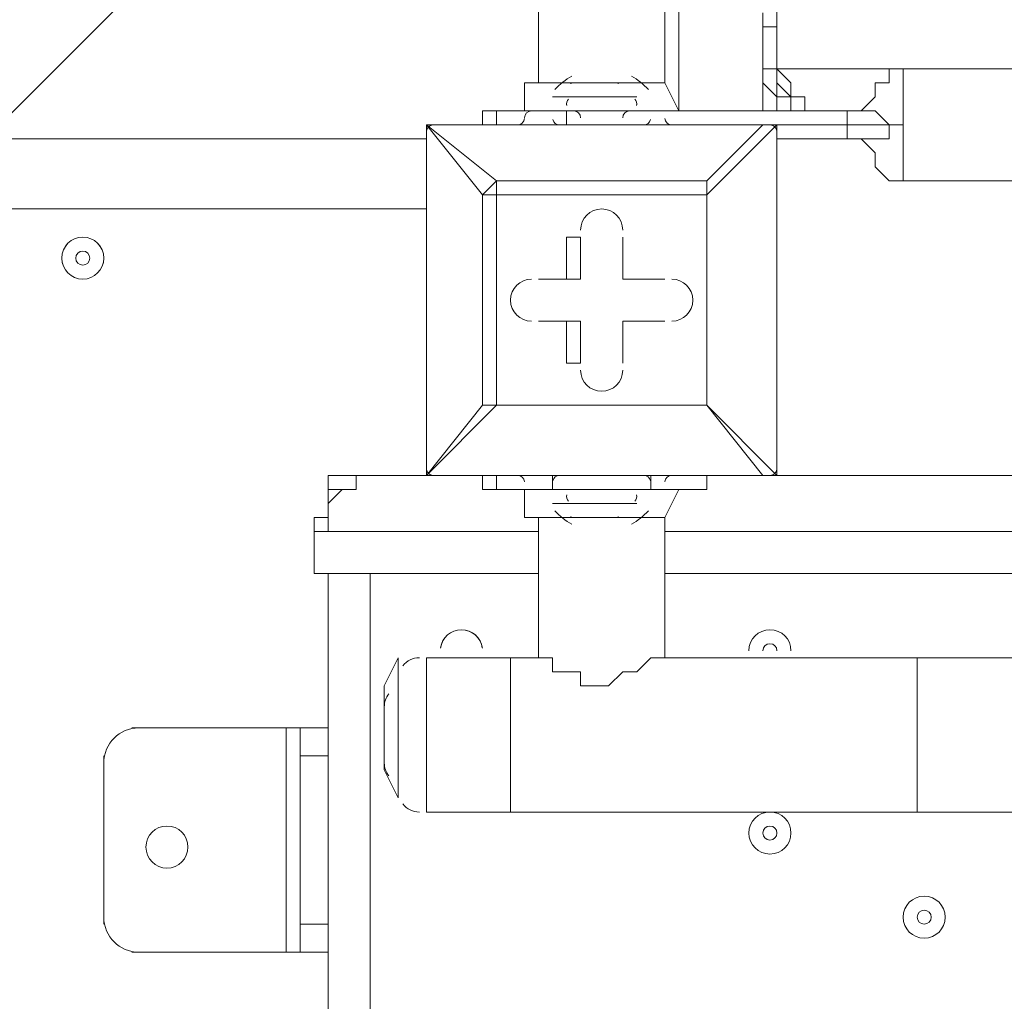
# Model space of a CAD drawing. Units: millimetres. Extents: x -3285 to 12043, y -11549 to 2514.
# Drawn here: x 3674 to 3897, y -5310 to -5087 of the extents above; entities that cross this region are included whole.
import ezdxf

# ---------------------------------------------------------------- set-up
doc = ezdxf.new("R2010")
doc.units = ezdxf.units.MM
doc.header["$MEASUREMENT"] = 0
doc.layers.add('Work Layer', color=7, linetype='Continuous', lineweight=0)

# ---------------------------------------------------------------- blocks, each defined once
blk = doc.blocks.new('Block_4')
at = {"layer": 'Work Layer', "color": 253, "lineweight": 9}
for points, knots in [([(4146.44, -3871.31), (3904.44, -3995.52), (3630.35, -4066.06), (3339.63, -4066.06), (3331.29, -4066.06), (3323.05, -4065.69), (3314.74, -4065.58), (3314.74, -4065.58), (489.75, -6890.57), (489.75, -6890.57), (489.75, -6890.57), (1196.85, -6890.57), (1196.85, -6890.57), (1196.85, -6890.57), (4213.28, -3874.15), (4213.28, -3874.15), (4190.91, -3873.56), (4168.62, -3872.67), (4146.44, -3871.31)], [0, 0, 0, 0, 1, 1, 1, 2, 2, 2, 3, 3, 3, 4, 4, 4, 5, 5, 5, 6, 6, 6, 6]), ([(4621.24, -4188.87), (4621.24, -4179.13), (4620.65, -4169.53), (4620.48, -4159.83), (4620.48, -4159.83), (1889.74, -6890.57), (1889.74, -6890.57), (1889.74, -6890.57), (2596.85, -6890.57), (2596.85, -6890.57), (2596.85, -6890.57), (4621.24, -4866.19), (4621.24, -4866.19), (4621.24, -4866.19), (4621.24, -4188.87), (4621.24, -4188.87)], [0, 0, 0, 0, 1, 1, 1, 2, 2, 2, 3, 3, 3, 4, 4, 4, 5, 5, 5, 5])]:
    blk.add_open_spline(points, degree=3, knots=knots, dxfattribs=at)
blk = doc.blocks.new('Block_10')
at = {"layer": 'Work Layer', "color": 7, "lineweight": 9}
for p, q in [((3791.16, -5101.68), (3791.16, -5069.93)), ((3819.73, -5101.68), (3819.73, -5069.93)), ((3822.91, -5108.03), (3822.91, -5069.93)), ((3841.96, -5085.8), (3841.96, -5108.03)), ((3845.13, -5098.5), (3845.13, -5098.5)), ((3845.13, -5098.5), (3845.13, -5098.5)), ((3870.53, -5098.5), (3845.13, -5098.5)), ((3873.71, -5123.9), (3873.71, -5098.5)), ((3787.98, -5101.68), (3819.73, -5101.68)), ((3787.98, -5101.68), (3787.98, -5108.03)), ((3800.68, -5101.68), (3810.21, -5101.68)), ((3807.03, -5101.68), (3807.03, -5101.68)), ((3819.73, -5101.68), (3822.91, -5108.03)), ((3794.33, -5104.85), (3813.38, -5104.85)), ((3781.63, -5111.2), (3781.63, -5108.03)), ((3787.98, -5108.03), (3794.33, -5108.03)), ((3791.16, -5108.03), (3797.51, -5108.03)), ((3794.33, -5108.03), (3794.33, -5108.03)), ((3794.33, -5108.03), (3800.68, -5108.03)), ((3794.33, -5108.03), (3794.33, -5108.03)), ((3794.33, -5108.03), (3813.38, -5108.03)), ((3794.33, -5108.03), (3813.38, -5108.03)), ((3794.33, -5108.03), (3813.38, -5108.03)), ((3794.33, -5108.03), (3794.33, -5108.03)), ((3797.51, -5111.2), (3797.51, -5108.03)), ((3861.01, -5108.03), (3797.51, -5108.03)), ((3810.21, -5108.03), (3813.38, -5108.03)), ((3813.38, -5108.03), (3813.38, -5108.03)), ((3813.38, -5108.03), (3813.38, -5108.03)), ((3813.38, -5108.03), (3822.91, -5108.03)), ((3813.38, -5108.03), (3813.38, -5108.03)), ((3851.48, -5108.03), (3851.48, -5108.03)), ((3861.01, -5111.2), (3861.01, -5108.03)), ((3765.76, -5111.2), (3765.76, -5111.2)), ((3765.76, -5111.2), (3765.76, -5111.2)), ((3765.76, -5111.2), (3765.76, -5111.2)), ((3765.76, -5111.2), (3841.96, -5111.2)), ((3841.96, -5111.2), (3765.76, -5111.2)), ((3765.76, -5190.58), (3765.76, -5111.2)), ((3765.76, -5111.2), (3765.76, -5190.58)), ((3765.76, -5111.2), (3778.46, -5127.08)), ((3781.63, -5123.9), (3765.76, -5111.2)), ((3791.16, -5111.2), (3797.51, -5111.2)), ((3791.16, -5111.2), (3791.16, -5111.2)), ((3797.51, -5111.2), (3861.01, -5111.2)), ((3797.51, -5111.2), (3797.51, -5111.2)), ((3841.96, -5111.2), (3829.26, -5123.9)), ((3829.26, -5127.08), (3845.13, -5111.2)), ((3841.96, -5111.2), (3841.96, -5111.2)), ((3845.13, -5111.2), (3845.13, -5111.2)), ((3845.13, -5111.2), (3845.13, -5190.58)), ((3845.13, -5190.58), (3845.13, -5111.2)), ((3861.01, -5111.2), (3845.13, -5111.2)), ((3861.01, -5114.38), (3861.01, -5111.2)), ((3861.01, -5111.2), (3861.01, -5111.2)), ((2921.21, -5114.38), (3765.76, -5114.38)), ((3845.13, -5114.38), (3861.01, -5114.38)), ((3781.63, -5123.9), (3778.46, -5127.08)), ((3781.63, -5127.08), (3781.63, -5123.9)), ((3829.26, -5123.9), (3781.63, -5123.9)), ((3829.26, -5127.08), (3829.26, -5123.9)), ((3778.46, -5127.08), (3781.63, -5127.08)), ((3778.46, -5127.08), (3778.46, -5174.7)), ((3781.63, -5127.08), (3829.26, -5127.08)), ((3781.63, -5174.7), (3781.63, -5127.08)), ((3829.26, -5127.08), (3829.26, -5174.7)), ((3829.26, -5127.08), (3829.26, -5127.08)), ((3829.26, -5174.7), (3829.26, -5127.08)), ((3765.76, -5130.25), (2921.21, -5130.25)), ((3797.51, -5136.6), (3800.68, -5136.6)), ((3797.51, -5136.6), (3797.51, -5146.13)), ((3800.68, -5136.6), (3800.68, -5146.13)), ((3800.68, -5136.6), (3800.68, -5136.6)), ((3800.68, -5146.13), (3800.68, -5136.6)), ((3810.21, -5136.6), (3810.21, -5136.6)), ((3810.21, -5146.13), (3810.21, -5136.6)), ((3810.21, -5146.13), (3810.21, -5136.6)), ((3810.21, -5136.6), (3810.21, -5136.6)), ((3810.21, -5136.6), (3810.21, -5146.13)), ((3791.16, -5146.13), (3791.16, -5146.13)), ((3797.51, -5146.13), (3791.16, -5146.13)), ((3800.68, -5146.13), (3791.16, -5146.13)), ((3791.16, -5146.13), (3791.16, -5146.13)), ((3791.16, -5146.13), (3800.68, -5146.13)), ((3797.51, -5146.13), (3800.68, -5146.13)), ((3800.68, -5146.13), (3800.68, -5146.13)), ((3819.73, -5146.13), (3810.21, -5146.13)), ((3819.73, -5146.13), (3810.21, -5146.13)), ((3810.21, -5146.13), (3810.21, -5146.13)), ((3810.21, -5146.13), (3810.21, -5146.13)), ((3810.21, -5146.13), (3819.73, -5146.13)), ((3819.73, -5146.13), (3819.73, -5146.13)), ((3819.73, -5146.13), (3819.73, -5146.13)), ((3791.16, -5155.65), (3800.68, -5155.65)), ((3791.16, -5155.65), (3791.16, -5155.65)), ((3791.16, -5155.65), (3797.51, -5155.65)), ((3791.16, -5155.65), (3791.16, -5155.65)), ((3800.68, -5155.65), (3791.16, -5155.65)), ((3797.51, -5155.65), (3797.51, -5165.18)), ((3797.51, -5155.65), (3800.68, -5155.65)), ((3800.68, -5155.65), (3800.68, -5165.18)), ((3800.68, -5165.18), (3800.68, -5155.65)), ((3800.68, -5155.65), (3800.68, -5155.65)), ((3810.21, -5165.18), (3810.21, -5155.65)), ((3810.21, -5165.18), (3810.21, -5155.65)), ((3810.21, -5155.65), (3810.21, -5155.65)), ((3810.21, -5155.65), (3819.73, -5155.65)), ((3810.21, -5155.65), (3819.73, -5155.65)), ((3819.73, -5155.65), (3810.21, -5155.65)), ((3810.21, -5155.65), (3810.21, -5155.65)), ((3810.21, -5155.65), (3810.21, -5165.18)), ((3819.73, -5155.65), (3819.73, -5155.65)), ((3819.73, -5155.65), (3819.73, -5155.65)), ((3797.51, -5165.18), (3800.68, -5165.18)), ((3800.68, -5165.18), (3800.68, -5165.18)), ((3810.21, -5165.18), (3810.21, -5165.18)), ((3810.21, -5165.18), (3810.21, -5165.18)), ((3765.76, -5190.58), (3781.63, -5174.7)), ((3778.46, -5174.7), (3765.76, -5190.58)), ((3778.46, -5174.7), (3781.63, -5174.7)), ((3829.26, -5174.7), (3781.63, -5174.7)), ((3781.63, -5174.7), (3781.63, -5174.7)), ((3781.63, -5174.7), (3829.26, -5174.7)), ((3829.26, -5174.7), (3829.26, -5174.7)), ((3829.26, -5174.7), (3829.26, -5174.7)), ((3829.26, -5174.7), (3829.26, -5174.7)), ((3845.13, -5190.58), (3829.26, -5174.7)), ((3829.26, -5174.7), (3841.96, -5190.58)), ((3753.06, -5190.58), (3778.46, -5190.58)), ((3765.76, -5190.58), (3765.76, -5190.58)), ((3765.76, -5190.58), (3765.76, -5190.58)), ((3765.76, -5190.58), (3765.76, -5190.58)), ((3841.96, -5190.58), (3765.76, -5190.58)), ((3765.76, -5190.58), (3841.96, -5190.58)), ((3778.46, -5193.75), (3778.46, -5190.58)), ((3781.63, -5190.58), (3781.63, -5193.75)), ((3794.33, -5190.58), (3794.33, -5193.75)), ((3816.56, -5190.58), (3816.56, -5193.75)), ((3829.26, -5190.58), (4680.16, -5190.58)), ((3829.26, -5190.58), (3829.26, -5193.75)), ((3829.26, -5193.75), (3829.26, -5190.58)), ((3841.96, -5190.58), (3841.96, -5190.58)), ((3841.96, -5190.58), (3845.13, -5190.58)), ((3841.96, -5190.58), (3841.96, -5190.58)), ((3845.13, -5190.58), (3845.13, -5190.58)), ((3778.46, -5193.75), (3781.63, -5193.75)), ((3781.63, -5193.75), (3794.33, -5193.75)), ((3787.98, -5193.75), (3794.33, -5193.75)), ((3787.98, -5200.1), (3787.98, -5193.75)), ((3794.33, -5193.75), (3813.38, -5193.75)), ((3794.33, -5193.75), (3813.38, -5193.75)), ((3794.33, -5193.75), (3794.33, -5193.75)), ((3794.33, -5193.75), (3816.56, -5193.75)), ((3813.38, -5193.75), (3813.38, -5193.75)), ((3813.38, -5193.75), (3822.91, -5193.75)), ((3816.56, -5193.75), (3829.26, -5193.75)), ((3819.73, -5200.1), (3822.91, -5193.75)), ((3829.26, -5193.75), (3829.26, -5193.75)), ((3794.33, -5196.93), (3813.38, -5196.93)), ((3787.98, -5200.1), (3819.73, -5200.1)), ((3791.16, -5200.1), (3791.16, -5231.85)), ((3800.68, -5200.1), (3810.21, -5200.1)), ((3803.86, -5200.1), (3803.86, -5200.1)), ((3819.73, -5200.1), (3819.73, -5231.85)), ((3740.36, -5203.28), (3740.36, -5212.8)), ((3740.36, -5212.8), (3740.36, -5203.28)), ((3740.36, -5203.28), (3791.16, -5203.28)), ((3819.73, -5203.28), (4689.68, -5203.28)), ((3791.16, -5212.8), (3740.36, -5212.8)), ((3743.53, -6012.9), (3743.53, -5212.8)), ((3753.06, -5212.8), (3753.06, -6012.9)), ((4689.68, -5212.8), (3819.73, -5212.8)), ((3756.23, -5238.2), (3759.41, -5231.85)), ((3759.41, -5263.6), (3759.41, -5231.85)), ((3765.76, -5266.78), (3765.76, -5231.85)), ((3791.16, -5231.85), (3784.81, -5231.85)), ((3876.88, -5231.85), (3819.73, -5231.85)), ((3876.88, -5266.78), (3876.88, -5231.85)), ((3756.23, -5257.25), (3756.23, -5238.2)), ((3753.06, -5254.08), (3753.06, -5241.38)), ((3734.01, -5247.73), (3734.01, -5298.53)), ((3737.18, -5254.08), (3737.18, -5247.73)), ((3743.53, -5247.73), (3737.18, -5247.73)), ((3692.73, -5254.08), (3692.73, -5292.18)), ((3737.18, -5254.08), (3743.53, -5254.08)), ((3737.18, -5254.08), (3737.18, -5292.18)), ((3756.23, -5257.25), (3759.41, -5263.6)), ((3876.88, -5266.78), (3784.81, -5266.78)), ((3876.88, -5266.78), (3988.01, -5266.78)), ((3743.53, -5292.18), (3737.18, -5292.18)), ((3734.01, -5298.53), (3699.08, -5298.53)), ((3734.01, -5298.53), (3737.18, -5298.53))]:
    blk.add_line(p, q, dxfattribs=at)
for points in [[(3845.13, -5069.93), (3845.13, -5085.8), (3845.13, -5088.98), (3845.13, -5085.8)], [(3845.13, -5088.98), (3841.96, -5088.98), (3841.96, -5098.5)], [(3845.13, -5088.98), (3845.13, -5098.5), (3841.96, -5098.5)], [(3845.13, -5098.5), (3845.13, -5088.98), (3845.13, -5098.5)], [(3845.13, -5088.98), (3845.13, -5088.98), (3845.13, -5098.5)], [(3841.96, -5098.5), (3841.96, -5101.68), (3845.13, -5104.85), (3845.13, -5108.03), (3848.31, -5108.03), (3851.48, -5108.03), (3848.31, -5108.03), (3848.31, -5104.85), (3845.13, -5104.85), (3845.13, -5101.68), (3845.13, -5098.5), (3848.31, -5101.68), (3848.31, -5104.85), (3851.48, -5104.85), (3851.48, -5108.03)], [(3848.31, -5104.85), (3848.31, -5101.68), (3845.13, -5098.5)], [(3851.48, -5108.03), (3851.48, -5108.03), (3848.31, -5108.03), (3848.31, -5104.85), (3845.13, -5101.68), (3845.13, -5098.5)], [(3861.01, -5108.03), (3861.01, -5108.03), (3864.18, -5108.03), (3867.36, -5104.85), (3867.36, -5101.68), (3870.53, -5101.68), (3870.53, -5098.5), (3873.71, -5098.5)], [(3873.71, -5123.9), (4657.93, -5123.9), (4657.93, -5098.5), (3873.71, -5098.5)], [(3873.71, -5098.5), (3873.71, -5111.2), (3873.71, -5123.9)], [(3810.21, -5101.68), (3807.03, -5101.68), (3800.68, -5101.68)], [(3851.48, -5108.03), (3851.48, -5104.85), (3848.31, -5104.85)], [(3778.46, -5111.2), (3778.46, -5108.03), (3781.63, -5108.03), (3791.16, -5108.03)], [(3873.71, -5111.2), (3873.71, -5111.2), (3870.53, -5111.2), (3867.36, -5108.03), (3864.18, -5108.03), (3861.01, -5108.03)], [(3845.13, -5111.2), (3845.13, -5111.2), (3841.96, -5111.2)], [(3861.01, -5111.2), (3861.01, -5111.2), (3864.18, -5111.2), (3867.36, -5111.2), (3870.53, -5111.2), (3873.71, -5111.2)], [(3873.71, -5111.2), (3873.71, -5111.2), (3870.53, -5111.2), (3867.36, -5111.2), (3864.18, -5111.2), (3861.01, -5111.2)], [(3861.01, -5114.38), (3861.01, -5114.38), (3864.18, -5114.38), (3867.36, -5114.38), (3870.53, -5114.38), (3870.53, -5111.2), (3873.71, -5111.2)], [(3873.71, -5123.9), (3873.71, -5123.9), (3870.53, -5123.9), (3867.36, -5120.73), (3867.36, -5117.55), (3864.18, -5114.38), (3861.01, -5114.38)], [(3829.26, -5127.08), (3829.26, -5127.08), (3829.26, -5123.9)], [(3778.46, -5174.7), (3778.46, -5174.7), (3781.63, -5174.7)], [(3740.36, -5203.28), (3743.53, -5203.28), (3743.53, -5200.1), (3743.53, -5196.93), (3746.71, -5193.75), (3749.88, -5193.75), (3749.88, -5190.58), (3753.06, -5190.58)], [(3740.36, -5203.28), (3740.36, -5203.28), (3740.36, -5200.1), (3743.53, -5200.1), (3743.53, -5196.93), (3743.53, -5193.75), (3746.71, -5193.75), (3749.88, -5193.75), (3749.88, -5190.58), (3753.06, -5190.58)], [(3753.06, -5190.58), (3743.53, -5190.58), (3743.53, -5196.93)], [(3743.53, -5196.93), (3743.53, -5196.93), (3743.53, -5200.1)], [(3800.68, -5200.1), (3803.86, -5200.1), (3810.21, -5200.1)], [(3765.76, -5266.78), (3784.81, -5266.78), (3784.81, -5231.85), (3765.76, -5231.85)], [(3819.73, -5231.85), (3819.73, -5231.85), (3816.56, -5231.85), (3813.38, -5235.03), (3810.21, -5235.03), (3807.03, -5238.2), (3803.86, -5238.2), (3800.68, -5238.2), (3800.68, -5235.03), (3797.51, -5235.03), (3794.33, -5235.03), (3794.33, -5231.85), (3791.16, -5231.85)], [(4715.08, -5231.85), (3988.01, -5231.85), (3876.88, -5231.85)], [(3699.08, -5247.73), (3734.01, -5247.73), (3737.18, -5247.73)], [(3743.53, -5298.53), (3737.18, -5298.53), (3737.18, -5292.18)]]:
    blk.add_lwpolyline(points, dxfattribs=at)
for points in [[(3798.73, -5100.18), (3797.26, -5100.96), (3795.95, -5101.99), (3794.84, -5103.22)], [(3816.05, -5103.22), (3814.94, -5101.99), (3813.63, -5100.96), (3812.17, -5100.18)], [(3798.98, -5101.68), (3798.76, -5101.7), (3798.55, -5101.76), (3798.35, -5101.86)], [(3809.37, -5101.86), (3809.14, -5101.74), (3808.88, -5101.68), (3808.62, -5101.68)], [(3797.92, -5105.38), (3797.56, -5105.77), (3797.43, -5106.31), (3797.55, -5106.83)], [(3797.51, -5106.33), (3797.5, -5106.5), (3797.51, -5106.67), (3797.56, -5106.83)], [(3813.34, -5106.83), (3813.46, -5106.31), (3813.33, -5105.77), (3812.97, -5105.38)], [(3813.34, -5106.83), (3813.38, -5106.67), (3813.39, -5106.5), (3813.38, -5106.33)], [(3789.57, -5108.03), (3788.69, -5108.03), (3787.98, -5108.74), (3787.98, -5109.62)], [(3800.68, -5109.62), (3800.68, -5108.74), (3799.97, -5108.03), (3799.1, -5108.03)], [(3811.79, -5108.03), (3810.92, -5108.03), (3810.21, -5108.74), (3810.21, -5109.62)], [(3767.35, -5111.2), (3766.47, -5111.2), (3765.76, -5111.91), (3765.76, -5112.79)], [(3786.4, -5111.2), (3787.22, -5111.2), (3787.91, -5110.57), (3787.98, -5109.75)], [(3794.38, -5110), (3794.56, -5110.71), (3795.19, -5111.2), (3795.92, -5111.2)], [(3794.38, -5110), (3794.56, -5110.71), (3795.19, -5111.2), (3795.92, -5111.2)], [(3814.97, -5111.2), (3815.7, -5111.2), (3816.33, -5110.71), (3816.51, -5110)], [(3814.97, -5111.2), (3815.7, -5111.2), (3816.33, -5110.71), (3816.51, -5110)], [(3819.74, -5109.75), (3819.81, -5110.57), (3820.5, -5111.2), (3821.32, -5111.2)], [(3845.13, -5112.79), (3845.13, -5111.91), (3844.42, -5111.2), (3843.55, -5111.2)], [(3765.76, -5188.99), (3765.76, -5189.87), (3766.47, -5190.58), (3767.35, -5190.58)], [(3843.55, -5190.58), (3844.42, -5190.58), (3845.13, -5189.87), (3845.13, -5188.99)], [(3787.98, -5192.03), (3787.91, -5191.21), (3787.22, -5190.58), (3786.4, -5190.58)], [(3795.92, -5190.58), (3795.19, -5190.58), (3794.56, -5191.07), (3794.38, -5191.78)], [(3816.51, -5191.78), (3816.33, -5191.07), (3815.7, -5190.58), (3814.97, -5190.58)], [(3821.32, -5190.58), (3820.5, -5190.58), (3819.81, -5191.21), (3819.74, -5192.03)], [(3797.55, -5194.95), (3797.43, -5195.47), (3797.56, -5196.01), (3797.92, -5196.4)], [(3812.97, -5196.4), (3813.33, -5196.01), (3813.46, -5195.47), (3813.34, -5194.96)], [(3794.84, -5198.56), (3795.95, -5199.79), (3797.26, -5200.82), (3798.72, -5201.6)], [(3812.17, -5201.6), (3813.63, -5200.82), (3814.94, -5199.79), (3816.05, -5198.56)], [(3798.35, -5199.92), (3798.58, -5200.04), (3798.83, -5200.1), (3799.1, -5200.1)], [(3808.62, -5200.1), (3808.88, -5200.1), (3809.14, -5200.04), (3809.37, -5199.92)], [(3764.17, -5231.85), (3762.71, -5231.85), (3761.33, -5232.52), (3760.43, -5233.67)], [(3757.25, -5240.02), (3756.59, -5240.86), (3756.23, -5241.9), (3756.23, -5242.97)], [(3700.67, -5247.73), (3696.29, -5247.73), (3692.73, -5251.28), (3692.73, -5255.67)], [(3756.23, -5255.67), (3756.23, -5256.73), (3756.59, -5257.77), (3757.25, -5258.61)], [(3760.43, -5264.96), (3761.33, -5266.11), (3762.71, -5266.78), (3764.17, -5266.78)], [(3692.73, -5290.59), (3692.73, -5294.97), (3696.29, -5298.53), (3700.67, -5298.53)]]:
    blk.add_open_spline(points, degree=3, dxfattribs=at)
for points, knots in [([(3810.21, -5135.02), (3810.21, -5132.38), (3808.08, -5130.25), (3805.45, -5130.25), (3802.81, -5130.25), (3800.68, -5132.38), (3800.68, -5135.02)], [0, 0, 0, 0, 1, 1, 1, 2, 2, 2, 2]), ([(3810.21, -5135.02), (3810.21, -5132.38), (3808.08, -5130.25), (3805.45, -5130.25), (3802.81, -5130.25), (3800.68, -5132.38), (3800.68, -5135.02)], [0, 0, 0, 0, 1, 1, 1, 2, 2, 2, 2]), ([(3810.21, -5135.02), (3810.21, -5132.38), (3808.08, -5130.25), (3805.45, -5130.25), (3802.81, -5130.25), (3800.68, -5132.38), (3800.68, -5135.02)], [0, 0, 0, 0, 1, 1, 1, 2, 2, 2, 2]), ([(3683.21, -5141.36), (3683.21, -5143.99), (3685.34, -5146.13), (3687.97, -5146.13), (3690.6, -5146.13), (3692.73, -5143.99), (3692.73, -5141.36), (3692.73, -5138.73), (3690.6, -5136.6), (3687.97, -5136.6), (3685.34, -5136.6), (3683.21, -5138.73), (3683.21, -5141.36)], [0, 0, 0, 0, 1, 1, 1, 2, 2, 2, 3, 3, 3, 4, 4, 4, 4]), ([(3692.73, -5141.37), (3692.73, -5138.74), (3690.6, -5136.6), (3687.97, -5136.6), (3685.34, -5136.6), (3683.21, -5138.74), (3683.21, -5141.37), (3683.21, -5144), (3685.34, -5146.13), (3687.97, -5146.13), (3690.6, -5146.13), (3692.73, -5144), (3692.73, -5141.37)], [0, 0, 0, 0, 1, 1, 1, 2, 2, 2, 3, 3, 3, 4, 4, 4, 4]), ([(3689.56, -5141.37), (3689.56, -5140.49), (3688.85, -5139.78), (3687.97, -5139.78), (3687.09, -5139.78), (3686.38, -5140.49), (3686.38, -5141.37), (3686.38, -5142.24), (3687.09, -5142.95), (3687.97, -5142.95), (3688.85, -5142.95), (3689.56, -5142.24), (3689.56, -5141.37)], [0, 0, 0, 0, 1, 1, 1, 2, 2, 2, 3, 3, 3, 4, 4, 4, 4]), ([(3789.57, -5146.13), (3786.94, -5146.13), (3784.81, -5148.26), (3784.81, -5150.89), (3784.81, -5153.52), (3786.94, -5155.65), (3789.57, -5155.65)], [0, 0, 0, 0, 1, 1, 1, 2, 2, 2, 2]), ([(3789.57, -5146.13), (3786.94, -5146.13), (3784.81, -5148.26), (3784.81, -5150.89), (3784.81, -5153.52), (3786.94, -5155.65), (3789.57, -5155.65)], [0, 0, 0, 0, 1, 1, 1, 2, 2, 2, 2]), ([(3789.57, -5146.13), (3786.94, -5146.13), (3784.81, -5148.26), (3784.81, -5150.89), (3784.81, -5153.52), (3786.94, -5155.65), (3789.57, -5155.65)], [0, 0, 0, 0, 1, 1, 1, 2, 2, 2, 2]), ([(3821.32, -5155.65), (3823.95, -5155.65), (3826.08, -5153.52), (3826.08, -5150.89), (3826.08, -5148.26), (3823.95, -5146.13), (3821.32, -5146.13)], [0, 0, 0, 0, 1, 1, 1, 2, 2, 2, 2]), ([(3821.32, -5155.65), (3823.95, -5155.65), (3826.08, -5153.52), (3826.08, -5150.89), (3826.08, -5148.26), (3823.95, -5146.13), (3821.32, -5146.13)], [0, 0, 0, 0, 1, 1, 1, 2, 2, 2, 2]), ([(3821.32, -5155.65), (3823.95, -5155.65), (3826.08, -5153.52), (3826.08, -5150.89), (3826.08, -5148.26), (3823.95, -5146.13), (3821.32, -5146.13)], [0, 0, 0, 0, 1, 1, 1, 2, 2, 2, 2]), ([(3800.68, -5166.76), (3800.68, -5169.39), (3802.81, -5171.53), (3805.45, -5171.53), (3808.08, -5171.53), (3810.21, -5169.4), (3810.21, -5166.76)], [0, 0, 0, 0, 1, 1, 1, 2, 2, 2, 2]), ([(3800.68, -5166.76), (3800.68, -5169.4), (3802.81, -5171.53), (3805.45, -5171.53), (3808.08, -5171.53), (3810.21, -5169.4), (3810.21, -5166.76)], [0, 0, 0, 0, 1, 1, 1, 2, 2, 2, 2]), ([(3800.68, -5166.76), (3800.68, -5169.4), (3802.81, -5171.53), (3805.45, -5171.53), (3808.08, -5171.53), (3810.21, -5169.4), (3810.21, -5166.76)], [0, 0, 0, 0, 1, 1, 1, 2, 2, 2, 2]), ([(3778.43, -5229.7), (3778.14, -5227.31), (3776.11, -5225.5), (3773.7, -5225.5), (3771.28, -5225.5), (3769.25, -5227.31), (3768.97, -5229.7)], [0, 0, 0, 0, 1, 1, 1, 2, 2, 2, 2]), ([(3778.41, -5229.6), (3778.08, -5227.25), (3776.07, -5225.5), (3773.7, -5225.5), (3771.32, -5225.5), (3769.31, -5227.25), (3768.98, -5229.6)], [0, 0, 0, 0, 1, 1, 1, 2, 2, 2, 2]), ([(3848.31, -5230.26), (3848.31, -5227.63), (3846.18, -5225.5), (3843.55, -5225.5), (3840.92, -5225.5), (3838.78, -5227.63), (3838.78, -5230.26)], [0, 0, 0, 0, 1, 1, 1, 2, 2, 2, 2]), ([(3848.31, -5230.26), (3848.31, -5227.63), (3846.18, -5225.5), (3843.55, -5225.5), (3840.92, -5225.5), (3838.78, -5227.63), (3838.78, -5230.26)], [0, 0, 0, 0, 1, 1, 1, 2, 2, 2, 2]), ([(3845.13, -5230.26), (3845.13, -5229.39), (3844.42, -5228.68), (3843.55, -5228.68), (3842.67, -5228.68), (3841.96, -5229.39), (3841.96, -5230.26)], [0, 0, 0, 0, 1, 1, 1, 2, 2, 2, 2]), ([(3848.31, -5271.54), (3848.31, -5268.91), (3846.18, -5266.78), (3843.55, -5266.78), (3840.92, -5266.78), (3838.78, -5268.91), (3838.78, -5271.54), (3838.78, -5274.17), (3840.91, -5276.3), (3843.55, -5276.3), (3846.18, -5276.3), (3848.31, -5274.17), (3848.31, -5271.54)], [0, 0, 0, 0, 1, 1, 1, 2, 2, 2, 3, 3, 3, 4, 4, 4, 4]), ([(3838.78, -5271.54), (3838.78, -5274.17), (3840.91, -5276.3), (3843.55, -5276.3), (3846.18, -5276.3), (3848.31, -5274.17), (3848.31, -5271.54), (3848.31, -5268.91), (3846.18, -5266.78), (3843.55, -5266.78), (3840.92, -5266.78), (3838.78, -5268.91), (3838.78, -5271.54)], [0, 0, 0, 0, 1, 1, 1, 2, 2, 2, 3, 3, 3, 4, 4, 4, 4]), ([(3711.78, -5274.71), (3711.78, -5272.08), (3709.65, -5269.95), (3707.02, -5269.95), (3704.39, -5269.95), (3702.26, -5272.08), (3702.26, -5274.71), (3702.26, -5277.34), (3704.39, -5279.48), (3707.02, -5279.48), (3709.65, -5279.48), (3711.78, -5277.35), (3711.78, -5274.71)], [0, 0, 0, 0, 1, 1, 1, 2, 2, 2, 3, 3, 3, 4, 4, 4, 4]), ([(3841.96, -5271.54), (3841.96, -5272.42), (3842.67, -5273.13), (3843.55, -5273.13), (3844.42, -5273.13), (3845.13, -5272.42), (3845.13, -5271.54), (3845.13, -5270.66), (3844.42, -5269.95), (3843.55, -5269.95), (3842.67, -5269.95), (3841.96, -5270.66), (3841.96, -5271.54)], [0, 0, 0, 0, 1, 1, 1, 2, 2, 2, 3, 3, 3, 4, 4, 4, 4]), ([(3883.23, -5290.59), (3883.23, -5287.96), (3881.1, -5285.83), (3878.47, -5285.83), (3875.84, -5285.83), (3873.71, -5287.96), (3873.71, -5290.59), (3873.71, -5293.22), (3875.84, -5295.35), (3878.47, -5295.35), (3881.1, -5295.35), (3883.23, -5293.22), (3883.23, -5290.59)], [0, 0, 0, 0, 1, 1, 1, 2, 2, 2, 3, 3, 3, 4, 4, 4, 4]), ([(3873.71, -5290.59), (3873.71, -5293.22), (3875.84, -5295.35), (3878.47, -5295.35), (3881.1, -5295.35), (3883.23, -5293.22), (3883.23, -5290.59), (3883.23, -5287.96), (3881.1, -5285.83), (3878.47, -5285.83), (3875.84, -5285.83), (3873.71, -5287.96), (3873.71, -5290.59)], [0, 0, 0, 0, 1, 1, 1, 2, 2, 2, 3, 3, 3, 4, 4, 4, 4]), ([(3876.88, -5290.59), (3876.88, -5291.47), (3877.59, -5292.18), (3878.47, -5292.18), (3879.35, -5292.18), (3880.06, -5291.47), (3880.06, -5290.59), (3880.06, -5289.71), (3879.35, -5289), (3878.47, -5289), (3877.59, -5289), (3876.88, -5289.71), (3876.88, -5290.59)], [0, 0, 0, 0, 1, 1, 1, 2, 2, 2, 3, 3, 3, 4, 4, 4, 4])]:
    blk.add_open_spline(points, degree=3, knots=knots, dxfattribs=at)

msp = doc.modelspace()

# ---------------------------------------------------------------- linework, layer by layer
at = {"layer": 'Work Layer', "color": 1, "lineweight": 9}
msp.add_open_spline([(8579.58, 621.34), (8262.56, 924.47), (7841.47, 1092.66), (7404.77, 1092.66), (7379.45, 1092.66), (7354.06, 1092.1), (7328.67, 1090.96), (7328.67, 1090.96), (7077.45, 1079.71), (7077.45, 1079.71), (7012.37, 1076.8), (6947.53, 1070.15), (6883.25, 1059.8), (6883.25, 1059.8), (6508.6, 999.47), (6508.6, 999.47), (6435.7, 987.74), (6363.66, 971.28), (6292.93, 950.17), (6292.93, 950.17), (5930.99, 842.22), (5930.99, 842.22), (5856.11, 819.89), (5782.89, 792.34), (5711.76, 759.92), (5402.97, 1277.58), (4837.79, 1624.5), (4191.22, 1624.5), (3897.45, 1624.5), (3620.66, 1552.51), (3376.81, 1425.87), (3363.59, 1426.18), (3350.47, 1426.87), (3337.18, 1426.87), (2864.77, 1426.87), (2438.33, 1227.48), (2136.67, 908.81), (1450.08, 665.35), (958.2, 10.48), (958.2, -759.56), (958.2, -1055.56), (1031.24, -1334.36), (1159.7, -1579.56), (1155.38, -1628.18), (1152.78, -1677.29), (1152.78, -1727.01), (1152.78, -2001.61), (1220.16, -2260.72), (1339.09, -2488.87), (1339.09, -2488.87), (790.24, -2488.87), (790.24, -2488.87), (578.74, -2374.81), (336.75, -2310.01), (79.58, -2310.01), (79.58, -2310.01), (-392.55, -2310.01), (-392.55, -2310.01), (-986.87, -2310.01), (-1500.41, -2655.69), (-1743.21, -3156.92), (-1953.43, -3378.49), (-2096.65, -3664.07), (-2140.66, -3981.44), (-2694.45, -4313.44), (-3065.24, -4919.34), (-3065.24, -5612), (-3065.24, -6378.68), (-2610.89, -7038.83), (-1956.99, -7339.1), (-1956.99, -7339.1), (-1956.99, -8006.44), (-1956.99, -8006.44), (-1956.99, -8426.88), (-1783.79, -8806.69), (-1505.13, -9079.04), (-1505.13, -9079.04), (-1505.13, -9714.69), (-1505.13, -9714.69), (-1505.13, -10266.97), (-1057.4, -10714.69), (-505.12, -10714.69), (-505.12, -10714.69), (194.89, -10714.69), (194.89, -10714.69), (747.17, -10714.69), (1194.9, -10266.97), (1194.9, -9714.69), (1194.9, -9714.69), (1194.9, -9075.54), (1194.9, -9075.54), (1433.76, -8840.52), (1594.11, -8526.15), (1633.4, -8175.06), (1852.11, -8732.76), (2394.72, -9127.85), (3029.98, -9127.85), (3029.98, -9127.85), (3359.36, -9127.85), (3359.36, -9127.85), (3570.86, -9127.85), (3772.02, -9083.86), (3954.5, -9004.88), (4634.67, -8862.43), (5145.51, -8259.41), (5145.51, -7536.9), (5145.51, -7536.9), (5145.51, -6861.79), (5145.51, -6861.79), (5272.25, -6641.72), (5345.12, -6386.69), (5345.12, -6114.49), (5345.12, -6114.49), (5023.18, -6114.49), (5023.18, -6114.49), (5222.68, -5859.78), (5341.95, -5539.2), (5341.95, -5190.57), (5341.95, -5190.57), (5341.95, -4188.87), (5341.95, -4188.87), (5341.95, -3967.26), (5293.57, -3757.06), (5207.26, -3567.78), (5250.85, -3536.68), (5292.86, -3503.55), (5333.17, -3468.47), (5333.17, -3468.47), (5663.2, -3389.49), (5663.2, -3389.49), (5752.74, -3368.06), (5840.42, -3339.38), (5925.34, -3303.74), (5925.34, -3303.74), (6280.94, -3154.52), (6280.94, -3154.52), (6366.17, -3118.76), (6448.37, -3076.09), (6526.65, -3026.96), (6526.65, -3026.96), (6840.98, -2829.75), (6840.98, -2829.75), (6840.98, -2829.75), (7013.2, -2724.83), (7013.2, -2724.83), (7013.2, -2724.83), (7116, -2679.25), (7116, -2679.25), (7116, -2679.25), (7234.41, -2644.77), (7234.41, -2644.77), (7234.41, -2644.77), (7358.12, -2624.54), (7358.12, -2624.54), (7358.12, -2624.54), (7468.57, -2620.39), (7468.57, -2620.39), (8381.93, -2586.06), (9104.72, -1835.63), (9104.72, -921.6), (9104.72, -921.6), (9104.72, -607.34), (9104.72, -607.34), (9104.72, -143.28), (8914.99, 300.62), (8579.58, 621.34)], degree=3, knots=[0, 0, 0, 0, 1, 1, 1, 2, 2, 2, 3, 3, 3, 4, 4, 4, 5, 5, 5, 6, 6, 6, 7, 7, 7, 8, 8, 8, 9, 9, 9, 10, 10, 10, 11, 11, 11, 12, 12, 12, 13, 13, 13, 14, 14, 14, 15, 15, 15, 16, 16, 16, 17, 17, 17, 18, 18, 18, 19, 19, 19, 20, 20, 20, 21, 21, 21, 22, 22, 22, 23, 23, 23, 24, 24, 24, 25, 25, 25, 26, 26, 26, 27, 27, 27, 28, 28, 28, 29, 29, 29, 30, 30, 30, 31, 31, 31, 32, 32, 32, 33, 33, 33, 34, 34, 34, 35, 35, 35, 36, 36, 36, 37, 37, 37, 38, 38, 38, 39, 39, 39, 40, 40, 40, 41, 41, 41, 42, 42, 42, 43, 43, 43, 44, 44, 44, 45, 45, 45, 46, 46, 46, 47, 47, 47, 48, 48, 48, 49, 49, 49, 50, 50, 50, 51, 51, 51, 52, 52, 52, 53, 53, 53, 54, 54, 54, 55, 55, 55, 55], dxfattribs=at)
at = {"layer": 'Work Layer', "color": 253, "lineweight": 9}
msp.add_open_spline([(734.76, -5612), (734.76, -6104.11), (547.66, -6552.52), (240.73, -6889.99), (248.42, -6890.09), (256.02, -6890.57), (263.74, -6890.57), (263.74, -6890.57), (2921.22, -6890.57), (2921.22, -6890.57), (3860.11, -6890.57), (4621.24, -6129.44), (4621.24, -5190.57), (4621.24, -5190.57), (4621.24, -4188.87), (4621.24, -4188.87), (4621.24, -4069.42), (4608.78, -3952.9), (4585.35, -3840.4), (4476.76, -3862.91), (4364.33, -3874.82), (4249.17, -3874.82), (4214.64, -3874.82), (4180.45, -3873.4), (4146.44, -3871.31), (3904.44, -3995.52), (3630.35, -4066.06), (3339.63, -4066.06), (2593.44, -4066.06), (1955.57, -3604.09), (1695.2, -2950.75), (1550.93, -2819.59), (1429.98, -2663.26), (1339.09, -2488.87)], degree=3, knots=[0, 0, 0, 0, 1, 1, 1, 2, 2, 2, 3, 3, 3, 4, 4, 4, 5, 5, 5, 6, 6, 6, 7, 7, 7, 8, 8, 8, 9, 9, 9, 10, 10, 10, 11, 11, 11, 11], dxfattribs=at)

# ---------------------------------------------------------------- block references
at = {"layer": 'Work Layer'}
for name in ['Block_10', 'Block_4']:
    msp.add_blockref(name, (0, 0), dxfattribs=at)

doc.saveas('drawing.dxf')
